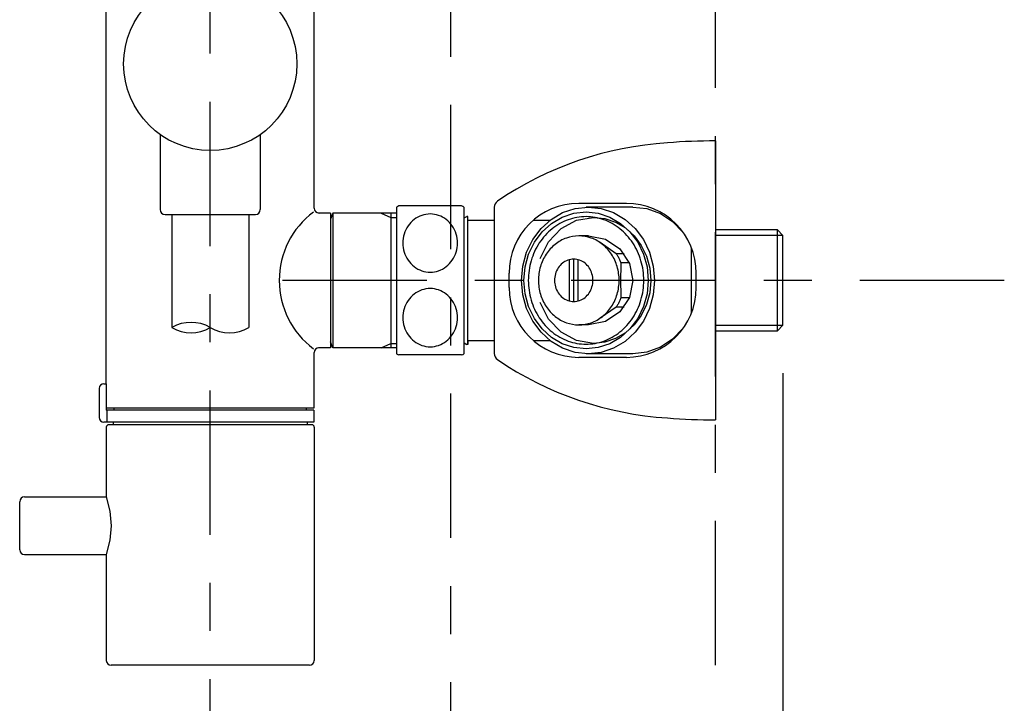
# Model space of a CAD drawing. Extents: x -30 to 231, y -28 to 338.
# Drawn here: x 141 to 161, y 82 to 96 of the extents above; entities that cross this region are included whole.
import ezdxf

# ---------------------------------------------------------------- set-up
doc = ezdxf.new("R2010")
doc.units = 0
doc.header["$MEASUREMENT"] = 0
doc.linetypes.add('CENTER', pattern=[6, 3, -1, 1, -1])
doc.layers.add('PIC13', color=7, linetype='CONTINUOUS')
doc.styles.get("Standard").update_dxf_attribs({"font": 'monotxt', "bigfont": 'extfont'})
doc.dimstyles.get("Standard").update_dxf_attribs({"dimtxt": 0.18, "dimasz": 0.18, "dimexe": 0.18, "dimexo": 0.0625, "dimgap": 0.09, "dimtad": 0, "dimtih": 1, "dimtoh": 1, "dimdec": 4, "dimzin": 0, "dimdsep": 46, "dimtxsty": 'Standard', "dimcen": 0.09, "dimadec": 0, "dimazin": 0, "dimtfac": 1, "dimtdec": 4, "dimtofl": 0, "dimtmove": 0, "dimatfit": 3, "dimfxl": 0, "dimtolj": 1, "dimtzin": 0, "dimarcsym": 0})

# ---------------------------------------------------------------- blocks, each defined once
blk = doc.blocks.new('*D38')
at = {"layer": 'PIC13', "color": 0, "lineweight": -2}
for p, q in [((162.2, 91), (180, 91)), ((179, 7.5), (179, 88.5)), ((156, 5), (180, 5))]:
    blk.add_line(p, q, dxfattribs=at)
at = {"layer": 'PIC13', "color": 0, "linetype": 'Continuous', "lineweight": -2}
for points in [[(178.583, 88.5), (179.417, 88.5), (179, 91)], [(179.417, 7.5), (178.583, 7.5), (179, 5)]]:
    blk.add_solid(points, dxfattribs=at)
at = {"layer": 'PIC13', "color": 0, "linetype": 'Continuous', "lineweight": -2, "insert": (176.661, 50.282), "char_height": 2.5, "attachment_point": 5, "rotation": 90}
blk.add_mtext('(860)', dxfattribs=at)
blk = doc.blocks.new('*D37')
at = {"layer": 'PIC13', "color": 0, "lineweight": -2}
for p, q in [((145.7, 215), (186, 215)), ((185, 212.5), (185, 7.5)), ((156, 5), (186, 5))]:
    blk.add_line(p, q, dxfattribs=at)
at = {"layer": 'PIC13', "color": 0, "linetype": 'Continuous', "lineweight": -2}
for points in [[(184.583, 212.5), (185.417, 212.5), (185, 215)], [(185.417, 7.5), (184.583, 7.5), (185, 5)]]:
    blk.add_solid(points, dxfattribs=at)
at = {"layer": 'PIC13', "color": 0, "linetype": 'Continuous', "lineweight": -2, "insert": (182.918, 108.256), "char_height": 2.5, "attachment_point": 5, "rotation": 90}
blk.add_mtext('(2100)', dxfattribs=at)
blk = doc.blocks.new('*D62')
at = {"layer": 'PIC13', "color": 0, "lineweight": -2}
for p, q in [((156.6, 89.068), (156.6, 74.31)), ((155.2, 77.829), (155.2, 74.31)), ((152.7, 75.31), (150.2, 75.31)), ((156.6, 75.31), (155.2, 75.31)), ((159.1, 75.31), (161.6, 75.31))]:
    blk.add_line(p, q, dxfattribs=at)
at = {"layer": 'PIC13', "color": 0, "linetype": 'Continuous', "lineweight": -2}
for points in [[(152.7, 75.726), (152.7, 74.893), (155.2, 75.31)], [(159.1, 74.893), (159.1, 75.726), (156.6, 75.31)]]:
    blk.add_solid(points, dxfattribs=at)
at = {"layer": 'PIC13', "color": 0, "linetype": 'Continuous', "lineweight": -2, "insert": (161.153, 77.142), "char_height": 2.5, "attachment_point": 5}
blk.add_mtext('14', dxfattribs=at)

msp = doc.modelspace()

# ---------------------------------------------------------------- linework, layer by layer
at = {"layer": 'PIC13', "color": 7, "linetype": 'CENTER'}
for p, q in [((144.7, 55.71396), (144.7, 220)), ((155.2, 5), (155.2, 216)), ((149.7, 55.64716), (149.7, 150)), ((161.2, 91), (146.13302, 91))]:
    msp.add_line(p, q, dxfattribs=at)
at = {"layer": 'PIC13', "color": 7, "linetype": 'Continuous'}
for p, q in [((142.54, 88.852), (142.54, 102.5)), ((146.86, 92.5), (146.86, 98.5)), ((143.66, 94.03085), (143.66, 92.47)), ((145.74, 94.03085), (145.74, 92.47)), ((155.2, 93.9), (155.2, 88.1)), ((148.57, 92.52499), (148.57, 89.47499)), ((149.92042, 92.54999), (148.61958, 92.54999)), ((149.97, 92.52499), (149.97, 89.47499)), ((150.6, 92.5211), (150.6, 89.47889)), ((152.02234, 92.40951), (152.2809, 92.49591)), ((152.2809, 92.49591), (152.55089, 92.525)), ((153.34933, 92.6), (152.35767, 92.6)), ((153.48065, 92.525), (152.50863, 92.525)), ((152.55089, 92.525), (152.82088, 92.49591)), ((152.82088, 92.49591), (153.07944, 92.40951)), ((153.48065, 92.525), (153.77377, 92.49063)), ((153.77377, 92.49063), (154.05255, 92.38873)), ((143.76, 92.37), (145.64, 92.37)), ((143.9, 92.37), (143.9, 90.02)), ((145.5, 92.37), (145.5, 90.02)), ((147.2, 92.4), (146.95, 92.4)), ((147.2455, 92.4), (147.2, 92.275)), ((147.2, 92.4), (147.2, 89.6)), ((147.2, 92.275), (147.2, 89.725)), ((147.2455, 92.4), (147.2455, 89.6)), ((148.57, 92.4), (147.2455, 92.4)), ((148.25, 92.4), (148.45, 92.3096)), ((148.45, 92.4), (148.45, 89.6)), ((148.45, 92.3096), (148.57, 92.3096)), ((149.97804, 92.3), (149.97, 92.3)), ((149.97804, 92.3), (150.03, 92.33)), ((150.05, 92.33), (150.03, 92.33)), ((150.05, 89.67), (150.05, 92.33)), ((151.78347, 92.26851), (152.02234, 92.40951)), ((151.79153, 92.18533), (152.01474, 92.31708)), ((152.01474, 92.31708), (152.25635, 92.39782)), ((152.25635, 92.39782), (152.50863, 92.425)), ((152.31232, 92.25061), (152.66674, 92.31)), ((152.50863, 92.425), (152.76091, 92.39782)), ((152.66674, 92.31), (152.89861, 92.28501)), ((152.76091, 92.39782), (153.00252, 92.31708)), ((152.89861, 92.28501), (153.12067, 92.21079)), ((153.00252, 92.31708), (153.22573, 92.18533)), ((153.07944, 92.40951), (153.31831, 92.26851)), ((154.05255, 92.38873), (154.30622, 92.22317)), ((150.05, 92.25), (150.6, 92.25)), ((151.40123, 91.84675), (151.57358, 92.07833)), ((151.41295, 92.25), (151.75896, 92.25)), ((151.57358, 92.07833), (151.78347, 92.26851)), ((151.59541, 92.00762), (151.79153, 92.18533)), ((151.72927, 91.80363), (151.99064, 92.07687)), ((151.99064, 92.07687), (152.31232, 92.25061)), ((153.12067, 92.21079), (153.32582, 92.08967)), ((153.22573, 92.18533), (153.42185, 92.00762)), ((153.31831, 92.26851), (153.5282, 92.07833)), ((153.32582, 92.08967), (153.50607, 91.92631)), ((153.5282, 92.07833), (153.70056, 91.84675)), ((154.27258, 92.25), (154.29405, 92.25)), ((154.30622, 92.22317), (154.52287, 92.00163)), ((151.43435, 91.79122), (151.59541, 92.00762)), ((152.55686, 91.925), (152.35823, 91.925)), ((152.55686, 91.925), (152.9106, 91.85495)), ((153.42185, 92.00762), (153.58291, 91.79122)), ((153.50607, 91.92631), (153.6541, 91.72737)), ((156.4838, 92.04775), (155.2, 92.04775)), ((156.6, 91.93155), (155.2, 91.93155)), ((156.4838, 89.95225), (156.4838, 92.04775)), ((156.4838, 92.04775), (156.6, 91.93155)), ((156.6, 90.06845), (156.6, 91.93155)), ((151.27344, 91.58319), (151.40123, 91.84675)), ((151.31494, 91.54494), (151.43435, 91.79122)), ((151.55418, 91.45763), (151.72927, 91.80363)), ((153.13537, 91.554), (152.80288, 91.78419)), ((152.9106, 91.85495), (153.21093, 91.65407)), ((153.58291, 91.79122), (153.70232, 91.54494)), ((153.6541, 91.72737), (153.76385, 91.50097)), ((153.70056, 91.84675), (153.82835, 91.58319)), ((154.7, 90.32257), (154.7, 91.67742)), ((151.19513, 91.29789), (151.27344, 91.58319)), ((151.24177, 91.27836), (151.31494, 91.54494)), ((153.29768, 91.554), (153.13537, 91.554)), ((153.13537, 91.554), (153.1451, 91.53936)), ((153.1451, 91.53936), (153.15457, 91.52451)), ((153.15457, 91.52451), (153.16378, 91.50945)), ((153.16378, 91.50945), (153.17273, 91.49418)), ((153.17273, 91.49418), (153.18142, 91.47871)), ((153.18142, 91.47871), (153.18983, 91.46303)), ((153.18983, 91.46303), (153.19798, 91.44716)), ((153.21093, 91.65407), (153.41181, 91.35373)), ((153.70232, 91.54494), (153.77549, 91.27836)), ((153.76385, 91.50097), (153.8311, 91.2559)), ((153.82835, 91.58319), (153.90666, 91.29789)), ((151.16877, 91), (151.19513, 91.29789)), ((151.21714, 91), (151.24177, 91.27836)), ((152.16194, 90.5714), (152.16194, 91.4286)), ((152.25492, 90.56), (152.25492, 91.43999)), ((152.3432, 90.5714), (152.3432, 91.4286)), ((153.19798, 91.44716), (153.20584, 91.4311)), ((153.20584, 91.4311), (153.21343, 91.41485)), ((153.21343, 91.41485), (153.22073, 91.39841)), ((153.22073, 91.39841), (153.22774, 91.38179)), ((153.22774, 91.38179), (153.23446, 91.365)), ((153.23111, 91.27037), (153.2302, 91.24101)), ((153.23202, 91.2977), (153.23111, 91.27037)), ((153.2329, 91.32275), (153.23202, 91.2977)), ((153.23372, 91.34527), (153.2329, 91.32275)), ((153.23446, 91.365), (153.23372, 91.34527)), ((153.40706, 91.365), (153.23446, 91.365)), ((153.41181, 91.35373), (153.48186, 91)), ((153.77549, 91.27836), (153.80012, 91)), ((153.8311, 91.2559), (153.85374, 91)), ((153.90666, 91.29789), (153.93301, 91)), ((150.90767, 90.85), (150.90767, 91.15)), ((153.22665, 91.07266), (153.22634, 91.03645)), ((153.22713, 91.10836), (153.22665, 91.07266)), ((153.22775, 91.14329), (153.22713, 91.10836)), ((153.22849, 91.17722), (153.22775, 91.14329)), ((153.22931, 91.20987), (153.22849, 91.17722)), ((153.2302, 91.24101), (153.22931, 91.20987)), ((154.79933, 90.85), (154.79933, 91.15)), ((151.19513, 90.7021), (151.16877, 91)), ((151.24177, 90.72163), (151.21714, 91)), ((153.22634, 91.03645), (153.22623, 91)), ((153.22623, 91), (153.22634, 90.96354)), ((153.22634, 90.96354), (153.22665, 90.92733)), ((153.22665, 90.92733), (153.22713, 90.89164)), ((153.22713, 90.89164), (153.22775, 90.8567)), ((153.22775, 90.8567), (153.22849, 90.82278)), ((153.48186, 91), (153.41181, 90.64626)), ((153.80012, 91), (153.77549, 90.72163)), ((153.85374, 91), (153.8311, 90.7441)), ((153.93301, 91), (153.90666, 90.7021)), ((151.27344, 90.41681), (151.19513, 90.7021)), ((151.31494, 90.45505), (151.24177, 90.72163)), ((153.41181, 90.64626), (153.21093, 90.34592)), ((153.22849, 90.82278), (153.22931, 90.79012)), ((153.22931, 90.79012), (153.2302, 90.75899)), ((153.2302, 90.75899), (153.23111, 90.72963)), ((153.23111, 90.72963), (153.23202, 90.70229)), ((153.23202, 90.70229), (153.2329, 90.67724)), ((153.2329, 90.67724), (153.23372, 90.65472)), ((153.23372, 90.65472), (153.23446, 90.635)), ((153.77549, 90.72163), (153.70232, 90.45505)), ((153.8311, 90.7441), (153.76385, 90.49903)), ((153.90666, 90.7021), (153.82835, 90.41681)), ((151.43435, 90.20877), (151.31494, 90.45505)), ((151.72927, 90.19636), (151.55418, 90.54236)), ((153.13537, 90.446), (152.80288, 90.21581)), ((153.1451, 90.46063), (153.13537, 90.446)), ((153.29768, 90.446), (153.13537, 90.446)), ((153.15457, 90.47548), (153.1451, 90.46063)), ((153.16378, 90.49054), (153.15457, 90.47548)), ((153.17273, 90.50581), (153.16378, 90.49054)), ((153.18142, 90.52128), (153.17273, 90.50581)), ((153.18983, 90.53696), (153.18142, 90.52128)), ((153.19798, 90.55283), (153.18983, 90.53696)), ((153.20584, 90.56889), (153.19798, 90.55283)), ((153.21343, 90.58515), (153.20584, 90.56889)), ((153.22073, 90.60158), (153.21343, 90.58515)), ((153.22774, 90.6182), (153.22073, 90.60158)), ((153.23446, 90.635), (153.22774, 90.6182)), ((153.40706, 90.635), (153.23446, 90.635)), ((153.70232, 90.45505), (153.58291, 90.20877)), ((153.76385, 90.49903), (153.6541, 90.27262)), ((151.40123, 90.15324), (151.27344, 90.41681)), ((153.21093, 90.34592), (152.9106, 90.14504)), ((153.6541, 90.27262), (153.50607, 90.07369)), ((153.82835, 90.41681), (153.70056, 90.15324)), ((151.57358, 89.92166), (151.40123, 90.15324)), ((151.59541, 89.99237), (151.43435, 90.20877)), ((151.99064, 89.92312), (151.72927, 90.19636)), ((152.55686, 90.075), (152.35823, 90.075)), ((152.9106, 90.14504), (152.55686, 90.075)), ((153.50607, 90.07369), (153.32582, 89.91032)), ((153.58291, 90.20877), (153.42185, 89.99237)), ((153.70056, 90.15324), (153.5282, 89.92166)), ((155.2, 90.06845), (156.6, 90.06845)), ((156.4838, 89.95225), (156.6, 90.06845)), ((151.78347, 89.73148), (151.57358, 89.92166)), ((151.79153, 89.81466), (151.59541, 89.99237)), ((152.31232, 89.74939), (151.99064, 89.92312)), ((153.32582, 89.91032), (153.12067, 89.7892)), ((153.42185, 89.99237), (153.22573, 89.81466)), ((153.5282, 89.92166), (153.31831, 89.73148)), ((154.52287, 89.99836), (154.30622, 89.77683)), ((155.2, 89.95225), (156.4838, 89.95225)), ((147.2455, 89.6), (147.2, 89.725)), ((148.25, 89.6), (148.45, 89.6904)), ((148.45, 89.6904), (148.57, 89.6904)), ((149.97804, 89.7), (149.97, 89.7)), ((149.97804, 89.7), (150.03, 89.67)), ((150.05, 89.67), (150.03, 89.67)), ((150.05, 89.75), (150.6, 89.75)), ((150.05, 89.75), (150.05, 89.67)), ((151.41295, 89.75), (151.75896, 89.75)), ((152.02234, 89.59048), (151.78347, 89.73148)), ((152.01474, 89.68291), (151.79153, 89.81466)), ((152.25635, 89.60217), (152.01474, 89.68291)), ((152.66674, 89.69), (152.31232, 89.74939)), ((152.89861, 89.71498), (152.66674, 89.69)), ((153.00252, 89.68291), (152.76091, 89.60217)), ((153.12067, 89.7892), (152.89861, 89.71498)), ((153.22573, 89.81466), (153.00252, 89.68291)), ((153.31831, 89.73148), (153.07944, 89.59048)), ((154.30622, 89.77683), (154.05255, 89.61126)), ((154.27258, 89.75), (154.29405, 89.75)), ((146.86, 88.35), (146.86, 89.5)), ((147.2, 89.6), (146.95, 89.6)), ((148.57, 89.6), (147.2455, 89.6)), ((149.92042, 89.44999), (148.61958, 89.44999)), ((152.2809, 89.50408), (152.02234, 89.59048)), ((152.50863, 89.575), (152.25635, 89.60217)), ((152.55089, 89.475), (152.2809, 89.50408)), ((152.76091, 89.60217), (152.50863, 89.575)), ((153.48065, 89.475), (152.50863, 89.475)), ((152.82088, 89.50408), (152.55089, 89.475)), ((153.07944, 89.59048), (152.82088, 89.50408)), ((153.77377, 89.50936), (153.48065, 89.475)), ((154.05255, 89.61126), (153.77377, 89.50936)), ((153.34933, 89.4), (152.35767, 89.4)), ((142.49, 88.852), (142.54, 88.852)), ((142.54, 88.852), (142.54, 88.302)), ((142.39, 88.752), (142.39, 88.152)), ((142.54, 88.35), (146.86, 88.35)), ((146.85, 88.302), (142.54, 88.302)), ((142.55, 88.302), (142.55, 88.052)), ((142.70013, 88.302), (142.70013, 88.35)), ((146.70014, 88.302), (146.70014, 88.35)), ((146.85, 88.302), (146.85, 88.052)), ((146.85, 88.052), (142.49, 88.052)), ((146.81, 87.99999), (142.59, 87.99999)), ((142.685, 88.052), (142.685, 87.99999)), ((146.715, 88.052), (146.715, 87.99999)), ((142.54, 87.94999), (142.54, 86.49999)), ((146.86, 87.94999), (146.86, 83.09999)), ((140.74, 85.39999), (140.74, 86.39999)), ((140.84, 86.49999), (142.54, 86.49999)), ((140.84, 86.49999), (142.54, 86.49999)), ((142.54, 86.49999), (142.61359, 86.2018)), ((142.61359, 86.2018), (142.63822, 85.89997)), ((142.63822, 85.89997), (142.61359, 85.59815)), ((142.61359, 85.59815), (142.54, 85.29999)), ((140.84, 85.29999), (142.54, 85.29999)), ((140.84, 85.29999), (142.54, 85.29999)), ((142.54, 85.29999), (142.54, 83.09999)), ((146.76, 82.99999), (142.64, 82.99999))]:
    msp.add_line(p, q, dxfattribs=at)
msp.add_circle((144.7, 95.5), 1.8, dxfattribs=at)
for centre, radius, start, end in [((154.66348, 86.76048), 7.1142, 93.735406, 124.19028), ((155.26519, 79.90015), 14, 90.266799, 94.36357), ((146.96, 92.5), 0.1, 180, 270), ((149.27, 91.19834), 1.5, 115.696971, 117.818139), ((149.27, 91.19834), 1.5, 62.181861, 64.303029), ((150.75, 92.5211), 0.15, 124.19028, 180), ((152.35767, 91.15), 1.45, 90, 180), ((153.34933, 91.15), 1.45, 0, 90), ((143.76, 92.47), 0.1, 180, 270), ((145.64, 92.47), 0.1, 270, 0), ((147.90686, 91), 1.77384, 126.787478, 233.212522), ((149.27681, 91.82449), 0.55634, 109.141986, 127.783501), ((149.27021, 91.84251), 0.53716, 90.022929, 109.107678), ((149.26978, 91.84251), 0.53716, 70.892322, 89.977071), ((149.26319, 91.82449), 0.55634, 52.216499, 70.858014), ((152.50938, 91.22806), 1.09693, 90.039364, 109.800098), ((152.50788, 91.22806), 1.09693, 70.199902, 89.960636), ((149.32266, 91.7814), 0.62, 145.741722, 163.079142), ((149.2962, 91.79962), 0.58788, 127.791922, 145.757949), ((149.2438, 91.79962), 0.58788, 34.242051, 52.208078), ((149.21734, 91.7814), 0.62, 16.920858, 34.258278), ((152.60048, 91.08318), 1.27011, 128.877401, 146.790821), ((152.53251, 91.16719), 1.16204, 109.856023, 128.868277), ((152.48475, 91.16719), 1.16204, 51.131723, 70.143977), ((152.41678, 91.08318), 1.27011, 33.209179, 51.122599), ((149.34183, 91.7752), 0.64015, 163.047794, 180.018083), ((149.19817, 91.7752), 0.64015, 359.981917, 16.952206), ((152.37484, 91.11638), 0.81156, 109.849857, 128.859006), ((152.35875, 91.15876), 0.76624, 90.039214, 109.794118), ((152.3577, 91.15876), 0.76624, 70.205882, 89.960786), ((152.34161, 91.11638), 0.81156, 51.140994, 70.150143), ((149.34183, 91.77479), 0.64015, 179.981917, 196.952206), ((149.19817, 91.77479), 0.64015, 343.047794, 0.018083), ((152.69324, 91.02162), 1.38143, 146.761814, 163.6956), ((152.42214, 91.0579), 0.88678, 128.86814, 146.782107), ((152.29431, 91.0579), 0.88678, 33.217893, 51.13186), ((152.32402, 91.02162), 1.38143, 16.3044, 33.238186), ((149.32266, 91.76859), 0.62, 196.920858, 214.258278), ((149.21734, 91.76859), 0.62, 325.741722, 343.079142), ((152.48669, 91.01505), 0.96425, 146.753217, 163.690451), ((152.22976, 91.01505), 0.96425, 16.309549, 33.246783), ((149.2962, 91.75037), 0.58788, 214.242051, 232.208078), ((149.27681, 91.7255), 0.55634, 232.216499, 250.858014), ((149.26319, 91.7255), 0.55634, 289.141986, 307.783501), ((149.2438, 91.75037), 0.58788, 307.791922, 325.757949), ((152.76046, 91.00068), 1.45183, 163.647128, 180.026935), ((152.53347, 91.00047), 1.01324, 163.64212, 180.026866), ((152.31308, 91.00709), 0.45847, 146.726968, 163.674725), ((152.28268, 91.0273), 0.42196, 128.839873, 146.755502), ((152.2604, 91.05487), 0.38651, 109.831043, 128.830714), ((152.25282, 91.07485), 0.36515, 90.03876, 109.775873), ((152.25233, 91.07485), 0.36515, 70.224127, 89.96124), ((152.25233, 91.07485), 0.36515, 70.224127, 89.96124), ((152.24475, 91.05487), 0.38651, 51.169286, 70.168957), ((152.24475, 91.05487), 0.38651, 51.169286, 70.168957), ((152.22247, 91.0273), 0.42196, 33.244498, 51.160127), ((152.22247, 91.0273), 0.42196, 33.244498, 51.160127), ((152.19206, 91.00709), 0.45847, 16.325275, 33.273032), ((152.19206, 91.00709), 0.45847, 16.325275, 33.273032), ((152.18298, 91.00047), 1.01324, 359.973134, 16.35788), ((152.2568, 91.00068), 1.45183, 359.973065, 16.352872), ((149.27021, 91.70748), 0.53716, 250.892322, 269.977071), ((149.26978, 91.70748), 0.53716, 270.022929, 289.107678), ((152.33512, 91.00022), 0.48154, 163.626822, 180.026653), ((152.17003, 91.00022), 0.48154, 359.973347, 16.373178), ((152.17003, 91.00022), 0.48154, 359.973347, 16.373178), ((152.35767, 90.85), 1.45, 180, 270), ((152.76046, 90.99931), 1.45183, 179.973065, 196.352872), ((152.53347, 90.99952), 1.01324, 179.973134, 196.35788), ((152.33512, 90.99977), 0.48154, 179.973347, 196.373178), ((152.31308, 90.9929), 0.45847, 196.325275, 213.273032), ((152.19206, 90.9929), 0.45847, 326.726968, 343.674725), ((152.19206, 90.9929), 0.45847, 326.726968, 343.674725), ((152.17003, 90.99977), 0.48154, 343.626822, 0.026653), ((152.17003, 90.99977), 0.48154, 343.626822, 0.026653), ((152.18298, 90.99952), 1.01324, 343.64212, 0.026866), ((153.34933, 90.85), 1.45, 270, 0), ((152.2568, 90.99931), 1.45183, 343.647128, 0.026935), ((149.2962, 90.24962), 0.58788, 127.791922, 145.757949), ((149.27681, 90.27449), 0.55634, 109.141986, 127.783501), ((149.27021, 90.29251), 0.53716, 90.022929, 109.107678), ((149.26978, 90.29251), 0.53716, 70.892322, 89.977071), ((149.26319, 90.27449), 0.55634, 52.216499, 70.858014), ((149.2438, 90.24962), 0.58788, 34.242051, 52.208078), ((152.48669, 90.98494), 0.96425, 196.309549, 213.246783), ((152.28268, 90.9727), 0.42196, 213.244498, 231.160127), ((152.2604, 90.94512), 0.38651, 231.169286, 250.168957), ((152.24475, 90.94512), 0.38651, 289.831043, 308.830714), ((152.24475, 90.94512), 0.38651, 289.831043, 308.830714), ((152.22247, 90.9727), 0.42196, 308.839873, 326.755502), ((152.22247, 90.9727), 0.42196, 308.839873, 326.755502), ((152.22976, 90.98494), 0.96425, 326.753217, 343.690451), ((149.32266, 90.2314), 0.62, 145.741722, 163.079142), ((149.21734, 90.2314), 0.62, 16.920858, 34.258278), ((152.69324, 90.97837), 1.38143, 196.3044, 213.238186), ((152.42214, 90.94209), 0.88678, 213.217893, 231.13186), ((152.25282, 90.92514), 0.36515, 250.224127, 269.96124), ((152.25233, 90.92514), 0.36515, 270.03876, 289.775873), ((152.25233, 90.92514), 0.36515, 270.03876, 289.775873), ((152.29431, 90.94209), 0.88678, 308.86814, 326.782107), ((152.32402, 90.97837), 1.38143, 326.761814, 343.6956), ((149.34183, 90.2252), 0.64015, 163.047794, 180.018083), ((149.19817, 90.2252), 0.64015, 359.981917, 16.952206), ((152.37484, 90.88361), 0.81156, 231.140994, 250.150143), ((152.34161, 90.88361), 0.81156, 289.849857, 308.859006), ((144.3, 89.32718), 0.8, 60, 120), ((149.34183, 90.22479), 0.64015, 179.981917, 196.952206), ((149.32266, 90.21859), 0.62, 196.920858, 214.258278), ((149.21734, 90.21859), 0.62, 325.741722, 343.079142), ((149.19817, 90.22479), 0.64015, 343.047794, 0.018083), ((152.60048, 90.91681), 1.27011, 213.209179, 231.122599), ((152.35875, 90.84124), 0.76624, 250.205882, 269.960786), ((152.3577, 90.84124), 0.76624, 270.039214, 289.794118), ((152.41678, 90.91681), 1.27011, 308.877401, 326.790821), ((144.3, 90.71282), 0.8, 240, 300), ((145.1, 90.71282), 0.8, 240, 300), ((149.2962, 90.20037), 0.58788, 214.242051, 232.208078), ((149.2438, 90.20037), 0.58788, 307.791922, 325.757949), ((152.53251, 90.8328), 1.16204, 231.131723, 250.143977), ((152.48475, 90.8328), 1.16204, 289.856023, 308.868277), ((149.27681, 90.1755), 0.55634, 232.216499, 250.858014), ((149.27021, 90.15748), 0.53716, 250.892322, 269.977071), ((149.26978, 90.15748), 0.53716, 270.022929, 289.107678), ((149.26319, 90.1755), 0.55634, 289.141986, 307.783501), ((152.50938, 90.77193), 1.09693, 250.199902, 269.960636), ((152.50788, 90.77193), 1.09693, 270.039364, 289.800098), ((146.96, 89.5), 0.1, 90, 180), ((149.27, 90.80164), 1.5, 242.181861, 244.303029), ((149.27, 90.80164), 1.5, 295.696971, 297.818139), ((150.75, 89.47889), 0.15, 180, 235.80972), ((154.66348, 95.23951), 7.1142, 235.80972, 266.264594), ((142.49, 88.752), 0.1, 90, 180), ((142.49, 88.152), 0.1, 180, 270), ((142.59, 87.94999), 0.05, 90, 180), ((146.81, 87.94999), 0.05, 0, 90), ((155.26519, 102.09984), 14, 265.63643, 269.733201), ((140.84, 86.39999), 0.1, 90, 180), ((140.84, 85.39999), 0.1, 180, 270), ((142.64, 83.09999), 0.1, 180, 270), ((146.76, 83.09999), 0.1, 270, 0)]:
    msp.add_arc(centre, radius, start, end, dxfattribs=at)

# ---------------------------------------------------------------- dimensions: what is measured, and where the dimension line sits
for base, p1, p2, angle, text, picture, middle in [((185, 4.99999), (144.7, 215), (155, 4.99999), 270, '(2100)', '*D37', (182.91751, 108.25576)), ((179, 91), (155, 4.99999), (161.2, 91), 90, '(860)', '*D38', (176.66054, 50.28217)), ((155.2, 75.30952), (156.6, 90.06845), (155.2, 78.82884), 180, '14', '*D62', (161.15281, 77.14155))]:
    dim = msp.add_linear_dim(base=base, p1=p1, p2=p2, angle=angle, text=text, dimstyle='Standard', override={"dimtxt": 2.5, "dimasz": 2.5, "dimexe": 1, "dimexo": 1, "dimtad": 1, "dimtih": 0, "dimtoh": 0, "dimzin": 8, "dimcen": 2, "dimdle": 3, "dimtofl": 1, "dimtmove": 2, "dimtvp": 1}, dxfattribs=at)
    dim.commit()
    dim.dimension.update_dxf_attribs({"geometry": picture, "text_midpoint": middle, "dimtype": 160})

doc.saveas('drawing.dxf')
